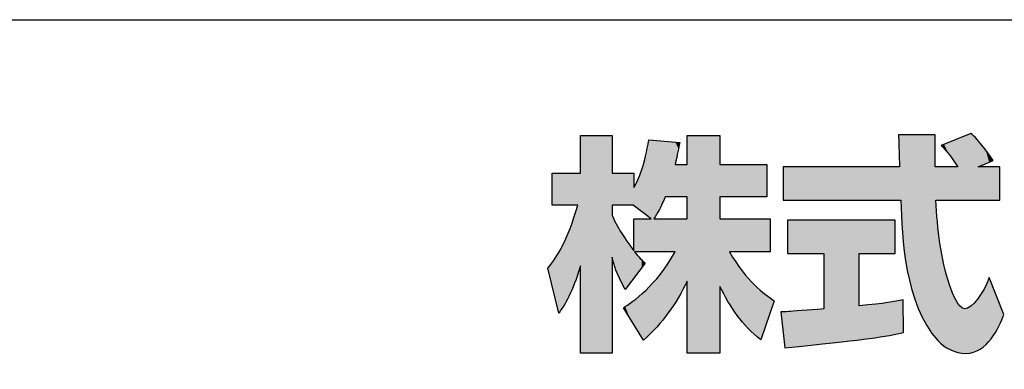
# Model space of a CAD drawing. Extents: x 53 to 243, y -34 to 243.
# Drawn here: x 173 to 198, y -18 to -9 of the extents above; entities that cross this region are included whole.
import ezdxf

# ---------------------------------------------------------------- set-up
doc = ezdxf.new("R2010")
doc.units = 0
doc.layers.add('莌荃莄腛_1', color=7, linetype='CONTINUOUS')

# ---------------------------------------------------------------- blocks, each defined once
blk = doc.blocks.new('*U171')
at = {"layer": '莌荃莄腛_1', "color": 7, "extrusion": (0, 0, -1)}
for points in [[(-187.157, -17.241), (-187.157, -11.62), (-187.975, -17.241)], [(-187.975, -17.241), (-187.157, -11.62), (-187.975, -11.62)], [(-189.91, -17.241), (-189.91, -11.62), (-190.759, -17.241)], [(-190.759, -17.241), (-189.91, -11.62), (-190.759, -11.62)], [(-188.979, -13.774), (-188.919, -11.733), (-188.979, -11.738)], [(-188.979, -14.624), (-188.979, -11.738), (-189.05, -14.624)], [(-189.05, -14.624), (-188.979, -11.738), (-189.05, -11.744)], [(-189.05, -13.774), (-189.05, -11.744), (-189.12, -13.665)], [(-189.12, -13.665), (-189.05, -11.744), (-189.12, -11.75)], [(-189.12, -13.665), (-189.12, -11.75), (-189.126, -13.655)], [(-189.126, -13.655), (-189.12, -11.75), (-189.126, -11.751)], [(-189.126, -13.655), (-189.126, -11.751), (-189.194, -13.535)], [(-189.194, -13.535), (-189.126, -11.751), (-189.194, -11.757)], [(-189.194, -13.535), (-189.194, -11.757), (-189.222, -13.479)], [(-189.222, -13.479), (-189.194, -11.757), (-189.222, -11.759)], [(-189.222, -13.479), (-189.222, -11.759), (-189.271, -13.383)], [(-189.271, -13.383), (-189.222, -11.759), (-189.271, -11.764)], [(-189.271, -13.383), (-189.271, -11.764), (-189.347, -13.211)], [(-189.347, -13.211), (-189.271, -11.764), (-189.347, -11.771)], [(-189.347, -13.211), (-189.347, -11.771), (-189.415, -13.211)], [(-189.415, -13.211), (-189.347, -11.771), (-189.415, -11.776)], [(-189.415, -13.211), (-189.415, -11.776), (-189.425, -13.211)], [(-189.425, -13.211), (-189.415, -11.776), (-189.425, -11.777)], [(-189.425, -13.211), (-189.425, -11.777), (-189.602, -13.211)], [(-189.602, -13.211), (-189.425, -11.777), (-189.602, -11.793)], [(-189.602, -12.368), (-189.602, -11.793), (-189.687, -11.964)], [(-189.687, -11.964), (-189.602, -11.793), (-189.687, -11.801)], [(-189.687, -11.964), (-189.687, -11.801), (-189.721, -11.804)], [(-189.602, -13.211), (-189.602, -12.368), (-189.687, -13.211)], [(-189.687, -13.211), (-189.602, -12.368), (-189.687, -12.368)], [(-189.687, -13.211), (-189.687, -12.368), (-189.721, -13.211)], [(-189.721, -13.211), (-189.687, -12.368), (-189.721, -12.368)], [(-189.721, -13.211), (-189.721, -12.368), (-189.91, -13.211)], [(-189.91, -13.211), (-189.721, -12.368), (-189.91, -12.368)], [(-190.759, -13.211), (-190.759, -12.368), (-190.963, -13.211)], [(-190.963, -13.211), (-190.759, -12.368), (-190.963, -12.368)], [(-190.963, -13.211), (-190.963, -12.368), (-191.003, -13.211)], [(-191.003, -13.211), (-190.963, -12.368), (-191.003, -12.368)], [(-191.003, -13.211), (-191.003, -12.368), (-191.205, -13.211)], [(-191.205, -13.211), (-191.003, -12.368), (-191.205, -12.368)], [(-191.205, -13.211), (-191.205, -12.368), (-191.33, -13.211)], [(-191.33, -13.211), (-191.205, -12.368), (-191.33, -12.368)], [(-191.33, -13.211), (-191.33, -12.368), (-191.486, -13.211)], [(-191.486, -13.211), (-191.33, -12.368), (-191.486, -12.368)], [(-191.486, -13.211), (-191.486, -12.368), (-191.646, -13.211)], [(-191.646, -13.211), (-191.486, -12.368), (-191.646, -12.368)], [(-191.646, -13.211), (-191.646, -12.368), (-191.811, -13.211)], [(-191.811, -13.211), (-191.646, -12.368), (-191.811, -12.368)], [(-191.811, -13.211), (-191.811, -12.368), (-191.93, -13.211)], [(-191.93, -13.211), (-191.811, -12.368), (-191.93, -12.368)], [(-191.93, -13.211), (-191.93, -12.368), (-191.964, -13.211)], [(-191.964, -13.211), (-191.93, -12.368), (-191.964, -12.368)], [(-186.432, -13.419), (-186.432, -12.599), (-186.505, -13.419)], [(-186.505, -13.419), (-186.432, -12.599), (-186.505, -12.599)], [(-186.505, -13.419), (-186.505, -12.599), (-186.599, -13.419)], [(-186.599, -13.419), (-186.505, -12.599), (-186.599, -12.599)], [(-186.599, -13.419), (-186.599, -12.599), (-186.697, -13.419)], [(-186.697, -13.419), (-186.599, -12.599), (-186.697, -12.599)], [(-186.697, -13.419), (-186.697, -12.599), (-186.858, -13.419)], [(-186.858, -13.419), (-186.697, -12.599), (-186.858, -12.599)], [(-186.858, -13.419), (-186.858, -12.599), (-186.892, -13.419)], [(-186.892, -13.419), (-186.858, -12.599), (-186.892, -12.599)], [(-186.892, -13.419), (-186.892, -12.599), (-187.007, -13.419)], [(-187.007, -13.419), (-186.892, -12.599), (-187.007, -12.599)], [(-187.007, -13.419), (-187.007, -12.599), (-187.091, -13.419)], [(-187.091, -13.419), (-187.007, -12.599), (-187.091, -12.599)], [(-187.091, -15.187), (-187.091, -12.599), (-187.157, -14.992)], [(-187.157, -14.992), (-187.091, -12.599), (-187.157, -12.599)], [(-187.975, -13.419), (-187.975, -12.599), (-188.04, -13.419)], [(-188.04, -13.419), (-187.975, -12.599), (-188.04, -12.599)], [(-188.04, -13.419), (-188.04, -12.599), (-188.074, -13.419)], [(-188.074, -13.419), (-188.04, -12.599), (-188.074, -12.599)], [(-188.074, -13.419), (-188.074, -12.599), (-188.115, -13.419)], [(-188.115, -13.419), (-188.074, -12.599), (-188.115, -12.599)], [(-188.115, -13.419), (-188.115, -12.599), (-188.195, -13.419)], [(-188.195, -13.419), (-188.115, -12.599), (-188.195, -12.599)], [(-188.195, -13.419), (-188.195, -12.599), (-188.266, -13.419)], [(-188.266, -13.419), (-188.195, -12.599), (-188.266, -12.599)], [(-188.266, -13.419), (-188.266, -12.599), (-188.278, -13.419)], [(-188.278, -13.419), (-188.266, -12.599), (-188.278, -12.599)], [(-188.278, -13.419), (-188.278, -12.599), (-188.314, -13.419)], [(-188.314, -13.419), (-188.278, -12.599), (-188.314, -12.599)], [(-188.314, -13.419), (-188.314, -12.599), (-188.431, -13.419)], [(-188.431, -13.419), (-188.314, -12.599), (-188.431, -12.599)], [(-188.431, -13.419), (-188.431, -12.599), (-188.509, -13.419)], [(-188.509, -13.419), (-188.431, -12.599), (-188.509, -12.599)], [(-188.509, -13.419), (-188.509, -12.599), (-188.521, -13.419)], [(-188.521, -13.419), (-188.509, -12.599), (-188.521, -12.599)], [(-188.54, -13.433), (-188.521, -12.599), (-188.54, -12.599)], [(-187.007, -15.439), (-187.007, -13.675), (-187.091, -15.187)], [(-188.04, -14.984), (-187.975, -13.68), (-188.04, -13.823)], [(-188.074, -15.098), (-188.04, -13.823), (-188.074, -13.887)], [(-188.115, -15.184), (-188.074, -13.887), (-188.115, -13.965)], [(-188.195, -15.351), (-188.115, -13.965), (-188.195, -14.103)], [(-188.54, -15.298), (-188.54, -13.774), (-188.551, -15.282)], [(-188.551, -15.282), (-188.54, -13.774), (-188.551, -13.774)], [(-188.551, -14.624), (-188.551, -13.774), (-188.741, -14.624)], [(-188.741, -14.624), (-188.551, -13.774), (-188.741, -13.774)], [(-188.741, -14.624), (-188.741, -13.774), (-188.788, -14.624)], [(-188.788, -14.624), (-188.741, -13.774), (-188.788, -13.774)], [(-188.788, -14.624), (-188.788, -13.774), (-188.825, -14.624)], [(-188.825, -14.624), (-188.788, -13.774), (-188.825, -13.774)], [(-188.825, -14.624), (-188.825, -13.774), (-188.841, -14.624)], [(-188.841, -14.624), (-188.825, -13.774), (-188.841, -13.774)], [(-188.841, -14.624), (-188.841, -13.774), (-188.843, -14.624)], [(-188.843, -14.624), (-188.841, -13.774), (-188.843, -13.774)], [(-188.843, -14.624), (-188.843, -13.774), (-188.919, -14.624)], [(-188.919, -14.624), (-188.843, -13.774), (-188.919, -13.774)], [(-188.919, -14.624), (-188.919, -13.774), (-188.979, -14.624)], [(-188.979, -14.624), (-188.919, -13.774), (-188.979, -13.774)], [(-189.05, -14.624), (-189.05, -13.774), (-189.12, -14.624)], [(-189.12, -14.624), (-189.05, -13.774), (-189.12, -13.774)], [(-189.12, -14.624), (-189.12, -13.774), (-189.126, -14.624)], [(-189.126, -14.624), (-189.12, -13.774), (-189.126, -13.774)], [(-189.126, -14.624), (-189.126, -13.774), (-189.194, -14.624)], [(-189.194, -14.624), (-189.126, -13.774), (-189.194, -13.774)], [(-189.194, -14.624), (-189.194, -13.774), (-189.222, -14.624)], [(-189.222, -14.624), (-189.194, -13.774), (-189.222, -13.774)], [(-189.222, -14.624), (-189.222, -13.774), (-189.271, -14.624)], [(-189.271, -14.624), (-189.222, -13.774), (-189.271, -13.774)], [(-189.271, -14.624), (-189.271, -13.774), (-189.347, -14.624)], [(-189.347, -14.624), (-189.271, -13.774), (-189.347, -13.774)], [(-189.347, -14.624), (-189.347, -13.774), (-189.415, -14.624)], [(-189.415, -14.624), (-189.347, -13.774), (-189.415, -13.774)], [(-189.415, -14.624), (-189.415, -13.774), (-189.425, -14.624)], [(-189.425, -14.624), (-189.415, -13.774), (-189.425, -13.774)], [(-189.425, -14.624), (-189.425, -13.774), (-189.602, -14.624)], [(-189.602, -14.624), (-189.425, -13.774), (-189.602, -13.774)], [(-189.602, -15.937), (-189.602, -13.774), (-189.687, -15.808)], [(-189.687, -15.808), (-189.602, -13.774), (-189.687, -13.774)], [(-189.687, -15.808), (-189.687, -13.774), (-189.721, -15.744)], [(-189.721, -15.744), (-189.687, -13.774), (-189.721, -13.774)], [(-189.721, -15.744), (-189.721, -13.774), (-189.91, -15.383)], [(-189.91, -15.383), (-189.721, -13.774), (-189.91, -13.774)], [(-190.963, -15.906), (-190.759, -13.774), (-190.963, -13.774)], [(-191.003, -15.966), (-190.963, -13.774), (-191.003, -13.774)], [(-191.003, -14.624), (-191.003, -13.774), (-191.205, -14.624)], [(-191.205, -14.624), (-191.003, -13.774), (-191.205, -13.774)], [(-191.205, -14.624), (-191.205, -13.774), (-191.33, -14.624)], [(-191.33, -14.624), (-191.205, -13.774), (-191.33, -13.774)], [(-191.33, -14.624), (-191.33, -13.774), (-191.486, -14.624)], [(-191.486, -14.624), (-191.33, -13.774), (-191.486, -13.774)], [(-191.486, -14.624), (-191.486, -13.774), (-191.646, -14.624)], [(-191.646, -14.624), (-191.486, -13.774), (-191.646, -13.774)], [(-191.646, -14.624), (-191.646, -13.774), (-191.811, -14.624)], [(-191.811, -14.624), (-191.646, -13.774), (-191.811, -13.774)], [(-191.811, -14.624), (-191.811, -13.774), (-191.93, -14.624)], [(-191.93, -14.624), (-191.811, -13.774), (-191.93, -13.774)], [(-191.93, -14.624), (-191.93, -13.774), (-191.964, -14.624)], [(-191.964, -14.624), (-191.93, -13.774), (-191.964, -13.774)], [(-191.964, -14.624), (-191.964, -13.774), (-192.053, -14.624)], [(-192.053, -14.624), (-191.964, -13.774), (-192.053, -13.774)], [(-186.858, -15.779), (-186.858, -14.102), (-186.892, -15.7)], [(-186.892, -15.7), (-186.892, -14.023), (-187.007, -15.439)], [(-188.266, -15.498), (-188.195, -14.103), (-188.266, -14.215)], [(-188.278, -15.522), (-188.266, -14.215), (-188.278, -14.233)], [(-186.697, -16.049), (-186.697, -14.467), (-186.858, -15.779)], [(-188.314, -15.597), (-188.278, -14.233), (-188.314, -14.285)], [(-188.314, -15.597), (-188.314, -14.285), (-188.431, -15.442)], [(-188.431, -15.442), (-188.314, -14.285), (-188.431, -14.454)], [(-188.431, -15.442), (-188.431, -14.454), (-188.509, -15.338)], [(-188.509, -15.338), (-188.431, -14.454), (-188.509, -14.559)], [(-186.599, -16.213), (-186.599, -14.634), (-186.697, -16.049)], [(-188.509, -15.338), (-188.509, -14.559), (-188.521, -15.322)], [(-188.521, -15.322), (-188.509, -14.559), (-188.521, -14.575)], [(-188.521, -15.322), (-188.521, -14.575), (-188.54, -15.298)], [(-188.54, -15.298), (-188.521, -14.575), (-188.54, -14.6)], [(-188.551, -15.282), (-188.551, -14.624), (-188.741, -15.032)], [(-188.741, -15.032), (-188.551, -14.624), (-188.741, -14.829)], [(-191.205, -16.27), (-191.003, -14.624), (-191.205, -14.929)], [(-188.741, -15.032), (-188.741, -14.829), (-188.788, -14.968)], [(-188.788, -14.968), (-188.741, -14.829), (-188.788, -14.88)], [(-188.788, -14.968), (-188.788, -14.88), (-188.825, -14.92)], [(-189.415, -16.217), (-189.415, -14.934), (-189.425, -16.204)], [(-189.425, -16.204), (-189.425, -14.916), (-189.602, -15.937)], [(-191.33, -16.418), (-191.205, -14.929), (-191.33, -15.117)], [(-189.194, -16.486), (-189.194, -15.233), (-189.222, -16.452)], [(-189.222, -16.452), (-189.222, -15.202), (-189.271, -16.393)], [(-189.271, -16.393), (-189.271, -15.134), (-189.347, -16.299)], [(-189.347, -16.299), (-189.347, -15.028), (-189.415, -16.217)], [(-191.486, -16.603), (-191.33, -15.117), (-191.486, -15.295)], [(-188.979, -16.718), (-188.979, -15.472), (-189.05, -16.646)], [(-189.05, -16.646), (-189.05, -15.393), (-189.12, -16.576)], [(-189.12, -16.576), (-189.12, -15.315), (-189.126, -16.57)], [(-189.126, -16.57), (-189.126, -15.309), (-189.194, -16.486)], [(-191.646, -16.748), (-191.486, -15.295), (-191.646, -15.477)], [(-191.811, -16.898), (-191.646, -15.477), (-191.811, -15.622)], [(-188.788, -16.909), (-188.788, -15.668), (-188.825, -16.872)], [(-188.825, -16.872), (-188.825, -15.637), (-188.841, -16.856)], [(-188.841, -16.856), (-188.841, -15.624), (-188.843, -16.854)], [(-188.843, -16.854), (-188.843, -15.622), (-188.919, -16.777)], [(-188.919, -16.777), (-188.919, -15.537), (-188.979, -16.718)], [(-191.811, -16.898), (-191.811, -15.622), (-191.93, -16.555)], [(-191.93, -16.555), (-191.811, -15.622), (-191.93, -15.727)], [(-191.93, -16.555), (-191.93, -15.727), (-191.964, -16.456)], [(-191.964, -16.456), (-191.93, -15.727), (-191.964, -15.752)], [(-191.964, -16.456), (-191.964, -15.752), (-192.053, -16.201)], [(-192.053, -16.201), (-191.964, -15.752), (-192.053, -15.816)], [(-192.053, -16.201), (-192.053, -15.816), (-192.16, -15.894)]]:
    blk.add_solid(points, dxfattribs=at)
at = {"layer": '莌荃莄腛_1', "color": 7}
for points in [[(188.919, -13.728), (188.843, -12.142), (188.919, -11.733)], [(188.919, -13.728), (188.919, -11.733), (188.979, -13.774)], [(188.841, -13.667), (188.825, -12.209), (188.841, -12.154)], [(188.843, -13.669), (188.841, -12.154), (188.843, -12.142)], [(188.841, -13.667), (188.841, -12.154), (188.843, -13.669)], [(188.843, -13.669), (188.843, -12.142), (188.919, -13.728)], [(188.788, -13.626), (188.741, -12.499), (188.788, -12.335)], [(188.825, -13.655), (188.788, -12.335), (188.825, -12.209)], [(188.788, -13.626), (188.788, -12.335), (188.825, -13.655)], [(188.825, -13.655), (188.825, -12.209), (188.841, -13.667)], [(188.521, -13.419), (188.521, -12.599), (188.54, -13.433)], [(188.741, -13.589), (188.551, -12.941), (188.741, -12.499)], [(188.741, -13.589), (188.741, -12.499), (188.788, -13.626)], [(188.551, -13.442), (188.54, -12.968), (188.551, -12.941)], [(188.551, -13.442), (188.551, -12.941), (188.741, -13.589)], [(188.54, -13.433), (188.54, -12.968), (188.551, -13.442)], [(187.091, -15.187), (187.007, -13.675), (187.091, -13.419)], [(187.007, -15.439), (186.892, -14.023), (187.007, -13.675)], [(187.975, -14.766), (187.975, -13.68), (188.04, -14.984)], [(188.04, -14.984), (188.04, -13.823), (188.074, -15.098)], [(188.074, -15.098), (188.074, -13.887), (188.115, -15.184)], [(188.115, -15.184), (188.115, -13.965), (188.195, -15.351)], [(190.759, -15.519), (190.759, -13.774), (190.963, -15.906)], [(190.963, -15.906), (190.963, -13.774), (191.003, -15.966)], [(186.858, -15.779), (186.697, -14.467), (186.858, -14.102)], [(186.892, -15.7), (186.858, -14.102), (186.892, -14.023)], [(188.195, -15.351), (188.195, -14.103), (188.266, -15.498)], [(188.266, -15.498), (188.266, -14.215), (188.278, -15.522)], [(186.697, -16.049), (186.599, -14.634), (186.697, -14.467)], [(188.278, -15.522), (188.278, -14.233), (188.314, -15.597)], [(186.599, -16.213), (186.505, -14.794), (186.599, -14.634)], [(189.602, -15.937), (189.425, -14.916), (189.602, -14.624)], [(191.003, -15.966), (191.003, -14.624), (191.205, -16.27)], [(186.432, -15.515), (186.32, -15.045), (186.432, -14.893)], [(186.505, -15.822), (186.432, -14.893), (186.505, -14.794)], [(186.432, -15.515), (186.432, -14.893), (186.505, -15.822)], [(186.505, -15.822), (186.505, -14.794), (186.599, -16.213)], [(189.415, -16.217), (189.347, -15.028), (189.415, -14.934)], [(189.425, -16.204), (189.415, -14.934), (189.425, -14.916)], [(191.205, -16.27), (191.205, -14.929), (191.33, -16.418)], [(189.194, -16.486), (189.126, -15.309), (189.194, -15.233)], [(189.222, -16.452), (189.194, -15.233), (189.222, -15.202)], [(189.271, -16.393), (189.222, -15.202), (189.271, -15.134)], [(189.347, -16.299), (189.271, -15.134), (189.347, -15.028)], [(191.33, -16.418), (191.33, -15.117), (191.486, -16.603)], [(188.979, -16.718), (188.919, -15.537), (188.979, -15.472)], [(189.05, -16.646), (188.979, -15.472), (189.05, -15.393)], [(189.12, -16.576), (189.05, -15.393), (189.12, -15.315)], [(189.126, -16.57), (189.12, -15.315), (189.126, -15.309)], [(191.486, -16.603), (191.486, -15.295), (191.646, -16.748)], [(191.646, -16.748), (191.646, -15.477), (191.811, -16.898)], [(188.741, -16.832), (188.551, -15.869), (188.741, -15.709)], [(188.788, -16.909), (188.741, -15.709), (188.788, -15.668)], [(188.741, -16.832), (188.741, -15.709), (188.788, -16.909)], [(188.825, -16.872), (188.788, -15.668), (188.825, -15.637)], [(188.841, -16.856), (188.825, -15.637), (188.841, -15.624)], [(188.843, -16.854), (188.841, -15.624), (188.843, -15.622)], [(188.919, -16.777), (188.843, -15.622), (188.919, -15.537)], [(188.431, -16.336), (188.314, -16.039), (188.431, -15.959)], [(188.509, -16.462), (188.431, -15.959), (188.509, -15.905)], [(188.431, -16.336), (188.431, -15.959), (188.509, -16.462)], [(188.521, -16.48), (188.509, -15.905), (188.521, -15.895)], [(188.509, -16.462), (188.509, -15.905), (188.521, -16.48)], [(188.54, -16.51), (188.521, -15.895), (188.54, -15.879)], [(188.521, -16.48), (188.521, -15.895), (188.54, -16.51)], [(188.551, -16.529), (188.54, -15.879), (188.551, -15.869)], [(188.54, -16.51), (188.54, -15.879), (188.551, -16.529)], [(188.551, -16.529), (188.551, -15.869), (188.741, -16.832)], [(188.278, -16.091), (188.266, -16.072), (188.278, -16.064)], [(188.314, -16.148), (188.278, -16.064), (188.314, -16.039)], [(188.278, -16.091), (188.278, -16.064), (188.314, -16.148)], [(188.314, -16.148), (188.314, -16.039), (188.431, -16.336)]]:
    blk.add_solid(points, dxfattribs=at)
blk = doc.blocks.new('*U172')
at = {"layer": '莌荃莄腛_1', "color": 7, "extrusion": (0, 0, -1)}
for points in [[(-195.371, -11.816), (-195.365, -11.609), (-195.371, -11.609)], [(-195.395, -12.433), (-195.371, -11.609), (-195.395, -11.609)], [(-195.395, -13.294), (-195.395, -11.609), (-195.425, -13.294)], [(-195.425, -13.294), (-195.395, -11.609), (-195.425, -11.609)], [(-195.468, -14.13), (-195.425, -11.609), (-195.468, -11.609)], [(-195.484, -14.294), (-195.468, -11.609), (-195.484, -11.609)], [(-195.495, -14.405), (-195.484, -11.609), (-195.495, -11.609)], [(-195.516, -14.611), (-195.495, -11.609), (-195.516, -11.609)], [(-195.593, -15.109), (-195.516, -11.609), (-195.593, -11.609)], [(-195.709, -15.607), (-195.593, -11.609), (-195.709, -11.609)], [(-195.873, -16.087), (-195.709, -11.609), (-195.873, -11.609)], [(-196.093, -16.531), (-195.873, -11.609), (-196.093, -11.609)], [(-196.228, -16.733), (-196.093, -11.609), (-196.228, -11.609)], [(-196.315, -16.84), (-196.228, -11.609), (-196.315, -11.609)], [(-196.955, -13.294), (-196.955, -11.683), (-197.017, -13.294)], [(-197.017, -13.294), (-197.017, -11.658), (-197.081, -13.294)], [(-197.081, -13.294), (-197.081, -11.632), (-197.105, -13.294)], [(-197.105, -13.294), (-197.105, -11.622), (-197.15, -13.294)], [(-197.15, -13.294), (-197.15, -11.604), (-197.229, -13.294)], [(-197.229, -13.294), (-197.229, -11.572), (-197.23, -13.294)], [(-197.23, -13.294), (-197.23, -11.572), (-197.3, -13.294)], [(-197.3, -13.294), (-197.23, -11.572), (-197.3, -11.638)], [(-197.3, -13.294), (-197.3, -11.638), (-197.397, -13.294)], [(-197.397, -13.294), (-197.3, -11.638), (-197.397, -11.729)], [(-196.897, -13.294), (-196.897, -11.706), (-196.955, -13.294)], [(-197.397, -13.294), (-197.397, -11.729), (-197.403, -13.294)], [(-197.403, -13.294), (-197.397, -11.729), (-197.403, -11.737)], [(-197.403, -13.294), (-197.403, -11.737), (-197.425, -13.294)], [(-197.425, -13.294), (-197.403, -11.737), (-197.425, -11.766)], [(-197.425, -12.433), (-197.425, -11.766), (-197.473, -12.412)], [(-197.473, -12.412), (-197.425, -11.766), (-197.473, -11.829)], [(-197.473, -12.412), (-197.473, -11.829), (-197.572, -12.369)], [(-197.572, -12.369), (-197.473, -11.829), (-197.572, -11.959)], [(-197.572, -12.369), (-197.572, -11.959), (-197.624, -12.346)], [(-197.624, -12.346), (-197.572, -11.959), (-197.624, -12.028)], [(-197.624, -12.346), (-197.624, -12.028), (-197.704, -12.311)], [(-197.704, -12.311), (-197.624, -12.028), (-197.704, -12.133)], [(-197.704, -12.311), (-197.704, -12.133), (-197.754, -12.289)], [(-197.754, -12.289), (-197.704, -12.133), (-197.754, -12.199)], [(-192.386, -13.294), (-192.386, -12.433), (-192.433, -13.294)], [(-192.433, -13.294), (-192.386, -12.433), (-192.433, -12.433)], [(-192.433, -13.294), (-192.433, -12.433), (-192.498, -13.294)], [(-192.498, -13.294), (-192.433, -12.433), (-192.498, -12.433)], [(-192.498, -13.294), (-192.498, -12.433), (-192.582, -13.294)], [(-192.582, -13.294), (-192.498, -12.433), (-192.582, -12.433)], [(-194.35, -13.294), (-194.35, -12.433), (-194.465, -13.294)], [(-194.465, -13.294), (-194.35, -12.433), (-194.465, -12.433)], [(-194.465, -13.294), (-194.465, -12.433), (-195.015, -13.294)], [(-195.015, -13.294), (-194.465, -12.433), (-195.015, -12.433)], [(-195.015, -13.294), (-195.015, -12.433), (-195.086, -13.294)], [(-195.086, -13.294), (-195.015, -12.433), (-195.086, -12.433)], [(-195.086, -13.294), (-195.086, -12.433), (-195.276, -13.294)], [(-195.276, -13.294), (-195.086, -12.433), (-195.276, -12.433)], [(-195.276, -13.294), (-195.276, -12.433), (-195.365, -13.294)], [(-195.365, -13.294), (-195.276, -12.433), (-195.365, -12.433)], [(-195.365, -13.294), (-195.365, -12.433), (-195.371, -13.294)], [(-195.371, -13.294), (-195.365, -12.433), (-195.371, -12.433)], [(-195.371, -13.294), (-195.371, -12.433), (-195.395, -13.294)], [(-195.395, -13.294), (-195.371, -12.433), (-195.395, -12.433)], [(-196.333, -16.861), (-196.315, -12.433), (-196.333, -12.433)], [(-196.333, -13.294), (-196.333, -12.433), (-196.37, -13.294)], [(-196.37, -13.294), (-196.333, -12.433), (-196.37, -12.433)], [(-196.37, -13.294), (-196.37, -12.433), (-196.38, -13.294)], [(-196.38, -13.294), (-196.37, -12.433), (-196.38, -12.433)], [(-196.38, -13.294), (-196.38, -12.433), (-196.435, -13.294)], [(-196.435, -13.294), (-196.38, -12.433), (-196.435, -12.433)], [(-196.435, -13.294), (-196.435, -12.433), (-196.463, -13.294)], [(-196.463, -13.294), (-196.435, -12.433), (-196.463, -12.433)], [(-196.463, -13.294), (-196.463, -12.433), (-196.522, -13.294)], [(-196.522, -13.294), (-196.463, -12.433), (-196.522, -12.433)], [(-196.522, -13.294), (-196.522, -12.433), (-196.538, -13.294)], [(-196.538, -13.294), (-196.522, -12.433), (-196.538, -12.433)], [(-196.538, -13.294), (-196.538, -12.433), (-196.678, -13.294)], [(-196.678, -13.294), (-196.538, -12.433), (-196.678, -12.433)], [(-196.678, -13.294), (-196.678, -12.433), (-196.689, -13.294)], [(-196.689, -13.294), (-196.678, -12.433), (-196.689, -12.433)], [(-196.689, -13.294), (-196.689, -12.433), (-196.698, -13.294)], [(-196.698, -13.294), (-196.689, -12.433), (-196.698, -12.433)], [(-196.698, -13.294), (-196.698, -12.433), (-196.842, -13.294)], [(-196.842, -13.294), (-196.698, -12.433), (-196.842, -12.433)], [(-196.842, -13.294), (-196.842, -12.433), (-196.897, -13.294)], [(-196.897, -13.294), (-196.842, -12.433), (-196.897, -12.433)], [(-196.897, -13.294), (-196.897, -12.433), (-196.897, -13.294)], [(-196.897, -13.294), (-196.897, -12.433), (-196.897, -12.433)], [(-197.425, -13.294), (-197.425, -12.433), (-197.473, -13.294)], [(-197.473, -13.294), (-197.425, -12.433), (-197.473, -12.433)], [(-197.473, -13.294), (-197.473, -12.433), (-197.572, -13.294)], [(-197.572, -13.294), (-197.473, -12.433), (-197.572, -12.433)], [(-197.572, -13.294), (-197.572, -12.433), (-197.624, -13.294)], [(-197.624, -13.294), (-197.572, -12.433), (-197.624, -12.433)], [(-197.624, -13.294), (-197.624, -12.433), (-197.704, -13.294)], [(-197.704, -13.294), (-197.624, -12.433), (-197.704, -12.433)], [(-197.704, -13.294), (-197.704, -12.433), (-197.754, -13.294)], [(-197.754, -13.294), (-197.704, -12.433), (-197.754, -12.433)], [(-197.754, -12.289), (-197.754, -12.199), (-197.806, -12.267)], [(-197.754, -13.294), (-197.754, -12.433), (-197.806, -13.294)], [(-197.806, -13.294), (-197.754, -12.433), (-197.806, -12.433)], [(-197.806, -13.294), (-197.806, -12.433), (-197.956, -13.294)], [(-197.956, -13.294), (-197.806, -12.433), (-197.956, -12.433)], [(-197.956, -13.294), (-197.956, -12.433), (-197.983, -13.294)], [(-197.983, -13.294), (-197.956, -12.433), (-197.983, -12.433)], [(-196.37, -16.908), (-196.333, -13.294), (-196.37, -13.854)], [(-192.498, -14.671), (-192.498, -13.811), (-192.582, -14.671)], [(-192.582, -14.671), (-192.498, -13.811), (-192.582, -13.811)], [(-193.443, -16.999), (-193.443, -13.811), (-194.35, -16.898)], [(-194.35, -16.898), (-193.443, -13.811), (-194.35, -13.811)], [(-194.35, -14.671), (-194.35, -13.811), (-194.465, -14.671)], [(-194.465, -14.671), (-194.35, -13.811), (-194.465, -13.811)], [(-194.465, -14.671), (-194.465, -13.811), (-195.015, -14.671)], [(-195.015, -14.671), (-194.465, -13.811), (-195.015, -13.811)], [(-195.015, -14.671), (-195.015, -13.811), (-195.086, -14.671)], [(-195.086, -14.671), (-195.015, -13.811), (-195.086, -13.811)], [(-195.086, -14.671), (-195.086, -13.811), (-195.276, -14.671)], [(-195.276, -14.671), (-195.086, -13.811), (-195.276, -13.811)], [(-196.38, -16.92), (-196.37, -13.854), (-196.38, -13.938)], [(-196.435, -16.969), (-196.38, -13.938), (-196.435, -14.411)], [(-196.463, -16.995), (-196.435, -14.411), (-196.463, -14.561)], [(-196.522, -17.047), (-196.463, -14.561), (-196.522, -14.874)], [(-196.538, -17.057), (-196.522, -14.874), (-196.538, -14.962)], [(-196.678, -17.141), (-196.538, -14.962), (-196.678, -15.462)], [(-196.689, -17.148), (-196.678, -15.462), (-196.689, -15.502)], [(-197.624, -17.024), (-197.624, -15.473), (-197.704, -16.934)], [(-197.704, -16.934), (-197.704, -15.294), (-197.754, -16.877)], [(-197.754, -16.877), (-197.704, -15.294), (-197.754, -15.419)], [(-197.754, -16.877), (-197.754, -15.419), (-197.806, -16.793)], [(-197.806, -16.793), (-197.754, -15.419), (-197.806, -15.547)], [(-196.698, -17.153), (-196.689, -15.502), (-196.698, -15.524)], [(-196.842, -17.206), (-196.698, -15.524), (-196.842, -15.868)], [(-197.473, -17.143), (-197.473, -15.74), (-197.572, -17.065)], [(-197.572, -17.065), (-197.572, -15.588), (-197.624, -17.024)], [(-197.806, -16.793), (-197.806, -15.547), (-197.956, -16.547)], [(-197.956, -16.547), (-197.806, -15.547), (-197.956, -15.923)], [(-195.015, -16.805), (-195.015, -15.947), (-195.086, -16.791)], [(-195.086, -16.791), (-195.086, -15.938), (-195.276, -16.755)], [(-195.276, -16.755), (-195.276, -15.906), (-195.365, -16.738)], [(-195.365, -16.738), (-195.365, -15.891), (-195.371, -16.737)], [(-195.371, -16.737), (-195.371, -15.889), (-195.395, -16.732)], [(-195.395, -16.732), (-195.395, -15.885), (-195.425, -16.726)], [(-195.425, -16.726), (-195.425, -15.88), (-195.468, -16.718)], [(-195.468, -16.718), (-195.468, -15.873), (-195.484, -16.715)], [(-195.484, -16.715), (-195.484, -15.87), (-195.495, -16.713)], [(-196.897, -17.226), (-196.842, -15.868), (-196.897, -15.947)], [(-196.897, -17.226), (-196.897, -15.947), (-196.897, -15.947)], [(-196.955, -17.233), (-196.897, -15.947), (-196.955, -16.032)], [(-197.3, -17.223), (-197.3, -15.956), (-197.397, -17.178)], [(-197.397, -17.178), (-197.397, -15.853), (-197.403, -17.175)], [(-197.403, -17.175), (-197.403, -15.847), (-197.425, -17.165)], [(-197.425, -17.165), (-197.425, -15.813), (-197.473, -17.143)], [(-197.956, -16.547), (-197.956, -15.923), (-197.983, -16.483)], [(-197.983, -16.483), (-197.956, -15.923), (-197.983, -15.99)], [(-197.983, -16.483), (-197.983, -15.99), (-198.084, -16.244)], [(-192.433, -17.11), (-192.433, -16.174), (-192.498, -17.103)], [(-192.498, -17.103), (-192.498, -16.171), (-192.582, -17.094)], [(-192.582, -17.094), (-192.582, -16.166), (-193.443, -16.999)], [(-194.35, -16.898), (-194.35, -16.024), (-194.465, -16.885)], [(-194.465, -16.885), (-194.465, -16.01), (-195.015, -16.805)], [(-197.017, -17.241), (-196.955, -16.032), (-197.017, -16.083)], [(-197.081, -17.249), (-197.017, -16.083), (-197.081, -16.101)], [(-197.105, -17.252), (-197.105, -16.095), (-197.15, -17.246)], [(-197.15, -17.246), (-197.15, -16.083), (-197.229, -17.234)], [(-197.229, -17.234), (-197.229, -16.031), (-197.23, -17.234)], [(-197.23, -17.234), (-197.23, -16.03), (-197.3, -17.223)]]:
    blk.add_solid(points, dxfattribs=at)
at = {"layer": '莌荃莄腛_1', "color": 7}
for points in [[(195.371, -11.816), (195.371, -11.609), (195.395, -12.433)], [(195.425, -13.294), (195.425, -11.609), (195.468, -14.13)], [(195.468, -14.13), (195.468, -11.609), (195.484, -14.294)], [(195.484, -14.294), (195.484, -11.609), (195.495, -14.405)], [(195.495, -14.405), (195.495, -11.609), (195.516, -14.611)], [(195.516, -14.611), (195.516, -11.609), (195.593, -15.109)], [(195.593, -15.109), (195.593, -11.609), (195.709, -15.607)], [(195.709, -15.607), (195.709, -11.609), (195.873, -16.087)], [(195.873, -16.087), (195.873, -11.609), (196.093, -16.531)], [(196.093, -16.531), (196.093, -11.609), (196.228, -16.733)], [(196.228, -16.733), (196.228, -11.609), (196.315, -16.84)], [(196.955, -13.294), (196.897, -11.706), (196.955, -11.683)], [(197.017, -13.294), (196.955, -11.683), (197.017, -11.658)], [(197.081, -13.294), (197.017, -11.658), (197.081, -11.632)], [(197.105, -13.294), (197.081, -11.632), (197.105, -11.622)], [(197.15, -13.294), (197.105, -11.622), (197.15, -11.604)], [(197.229, -13.294), (197.15, -11.604), (197.229, -11.572)], [(197.23, -13.294), (197.229, -11.572), (197.23, -11.572)], [(196.522, -11.947), (196.463, -11.881), (196.522, -11.858)], [(196.538, -11.966), (196.522, -11.858), (196.538, -11.851)], [(196.522, -11.947), (196.522, -11.858), (196.538, -11.966)], [(196.678, -12.123), (196.538, -11.851), (196.678, -11.795)], [(196.538, -11.966), (196.538, -11.851), (196.678, -12.123)], [(196.689, -12.139), (196.678, -11.795), (196.689, -11.79)], [(196.678, -12.123), (196.678, -11.795), (196.689, -12.139)], [(196.698, -12.152), (196.689, -11.79), (196.698, -11.787)], [(196.689, -12.139), (196.689, -11.79), (196.698, -12.152)], [(196.842, -12.356), (196.698, -11.787), (196.842, -11.728)], [(196.698, -12.152), (196.698, -11.787), (196.842, -12.356)], [(196.897, -12.432), (196.842, -11.728), (196.897, -11.707)], [(196.842, -12.356), (196.842, -11.728), (196.897, -12.432)], [(196.897, -12.433), (196.897, -11.707), (196.897, -11.706)], [(196.897, -12.432), (196.897, -11.707), (196.897, -12.433)], [(192.582, -13.294), (192.582, -12.433), (193.443, -13.294)], [(193.443, -13.294), (192.582, -12.433), (193.443, -12.433)], [(193.443, -13.294), (193.443, -12.433), (194.35, -13.294)], [(194.35, -13.294), (193.443, -12.433), (194.35, -12.433)], [(196.315, -16.84), (196.315, -12.433), (196.333, -16.861)], [(196.333, -16.861), (196.333, -13.294), (196.37, -16.908)], [(192.582, -14.671), (192.582, -13.811), (193.443, -14.671)], [(193.443, -14.671), (192.582, -13.811), (193.443, -13.811)], [(196.37, -16.908), (196.37, -13.854), (196.38, -16.92)], [(196.38, -16.92), (196.38, -13.938), (196.435, -16.969)], [(196.435, -16.969), (196.435, -14.411), (196.463, -16.995)], [(196.463, -16.995), (196.463, -14.561), (196.522, -17.047)], [(196.522, -17.047), (196.522, -14.874), (196.538, -17.057)], [(196.538, -17.057), (196.538, -14.962), (196.678, -17.141)], [(196.678, -17.141), (196.678, -15.462), (196.689, -17.148)], [(197.624, -17.024), (197.572, -15.588), (197.624, -15.473)], [(197.704, -16.934), (197.624, -15.473), (197.704, -15.294)], [(196.689, -17.148), (196.689, -15.502), (196.698, -17.153)], [(196.698, -17.153), (196.698, -15.524), (196.842, -17.206)], [(197.473, -17.143), (197.425, -15.813), (197.473, -15.74)], [(197.572, -17.065), (197.473, -15.74), (197.572, -15.588)], [(195.015, -16.805), (194.465, -16.01), (195.015, -15.947)], [(195.086, -16.791), (195.015, -15.947), (195.086, -15.938)], [(195.276, -16.755), (195.086, -15.938), (195.276, -15.906)], [(195.365, -16.738), (195.276, -15.906), (195.365, -15.891)], [(195.371, -16.737), (195.365, -15.891), (195.371, -15.889)], [(195.395, -16.732), (195.371, -15.889), (195.395, -15.885)], [(195.425, -16.726), (195.395, -15.885), (195.425, -15.88)], [(195.468, -16.718), (195.425, -15.88), (195.468, -15.873)], [(195.484, -16.715), (195.468, -15.873), (195.484, -15.87)], [(196.842, -17.206), (196.842, -15.868), (196.897, -17.226)], [(196.897, -17.226), (196.897, -15.947), (196.897, -17.226)], [(196.897, -17.226), (196.897, -15.947), (196.955, -17.233)], [(197.3, -17.223), (197.23, -16.03), (197.3, -15.956)], [(197.397, -17.178), (197.3, -15.956), (197.397, -15.853)], [(197.403, -17.175), (197.397, -15.853), (197.403, -15.847)], [(197.425, -17.165), (197.403, -15.847), (197.425, -15.813)], [(192.386, -16.67), (192.333, -16.179), (192.386, -16.176)], [(192.433, -17.11), (192.386, -16.176), (192.433, -16.174)], [(192.386, -16.67), (192.386, -16.176), (192.433, -17.11)], [(192.498, -17.103), (192.433, -16.174), (192.498, -16.171)], [(192.582, -17.094), (192.498, -16.171), (192.582, -16.166)], [(193.443, -16.999), (192.582, -16.166), (193.443, -16.101)], [(194.465, -16.885), (194.35, -16.024), (194.465, -16.01)], [(196.955, -17.233), (196.955, -16.032), (197.017, -17.241)], [(197.017, -17.241), (197.017, -16.083), (197.081, -17.249)], [(197.105, -17.252), (197.081, -16.101), (197.105, -16.095)], [(197.081, -17.249), (197.081, -16.101), (197.105, -17.252)], [(197.15, -17.246), (197.105, -16.095), (197.15, -16.083)], [(197.229, -17.234), (197.15, -16.083), (197.229, -16.031)], [(197.23, -17.234), (197.229, -16.031), (197.23, -16.03)]]:
    blk.add_solid(points, dxfattribs=at)

msp = doc.modelspace()

# ---------------------------------------------------------------- linework, layer by layer
at = {"layer": '莌荃莄腛_1', "color": 7}
msp.add_lwpolyline([(53.392, -33.608), (53.392, -8.632), (243.308, -8.632)], dxfattribs=at)
at = {"layer": '莌荃莄腛_1'}
for points, knots in [([(189.602, -12.368), (189.662, -12.101), (189.691, -11.953), (189.721, -11.804), (189.721, -11.804), (188.919, -11.733), (188.919, -11.733), (188.837, -12.344), (188.652, -12.754), (188.54, -12.968), (188.54, -12.968), (188.54, -12.599), (188.54, -12.599), (188.54, -12.599), (187.975, -12.599), (187.975, -12.599), (187.975, -12.599), (187.975, -11.62), (187.975, -11.62), (187.975, -11.62), (187.157, -11.62), (187.157, -11.62), (187.157, -11.62), (187.157, -12.599), (187.157, -12.599), (187.157, -12.599), (186.432, -12.599), (186.432, -12.599), (186.432, -12.599), (186.432, -13.419), (186.432, -13.419), (186.432, -13.419), (187.091, -13.419), (187.091, -13.419), (186.824, -14.35), (186.563, -14.742), (186.32, -15.045), (186.32, -15.045), (186.599, -16.213), (186.599, -16.213), (186.741, -16.007), (186.961, -15.668), (187.157, -14.992), (187.157, -14.992), (187.157, -17.241), (187.157, -17.241), (187.157, -17.241), (187.975, -17.241), (187.975, -17.241), (187.975, -17.241), (187.975, -14.766), (187.975, -14.766), (188.035, -15.008), (188.065, -15.134), (188.314, -15.597), (188.314, -15.597), (188.825, -14.92), (188.825, -14.92), (188.735, -14.837), (188.671, -14.771), (188.551, -14.624), (188.551, -14.624), (189.602, -14.624), (189.602, -14.624), (189.116, -15.508), (188.51, -15.918), (188.266, -16.072), (188.266, -16.072), (188.788, -16.909), (188.788, -16.909), (189.263, -16.475), (189.638, -15.971), (189.91, -15.383), (189.91, -15.383), (189.91, -17.241), (189.91, -17.241), (189.91, -17.241), (190.759, -17.241), (190.759, -17.241), (190.759, -17.241), (190.759, -15.519), (190.759, -15.519), (191.008, -16.047), (191.347, -16.535), (191.811, -16.898), (191.811, -16.898), (192.16, -15.894), (192.16, -15.894), (191.899, -15.716), (191.436, -15.383), (191.003, -14.624), (191.003, -14.624), (192.053, -14.624), (192.053, -14.624), (192.053, -14.624), (192.053, -13.774), (192.053, -13.774), (192.053, -13.774), (190.759, -13.774), (190.759, -13.774), (190.759, -13.774), (190.759, -13.211), (190.759, -13.211), (190.759, -13.211), (191.964, -13.211), (191.964, -13.211), (191.964, -13.211), (191.964, -12.368), (191.964, -12.368), (191.964, -12.368), (190.759, -12.368), (190.759, -12.368), (190.759, -12.368), (190.759, -11.62), (190.759, -11.62), (190.759, -11.62), (189.91, -11.62), (189.91, -11.62), (189.91, -11.62), (189.91, -12.368), (189.91, -12.368), (189.91, -12.368), (189.602, -12.368), (189.602, -12.368)], [0, 0, 0, 0, 1, 1, 1, 2, 2, 2, 3, 3, 3, 4, 4, 4, 5, 5, 5, 6, 6, 6, 7, 7, 7, 8, 8, 8, 9, 9, 9, 10, 10, 10, 11, 11, 11, 12, 12, 12, 13, 13, 13, 14, 14, 14, 15, 15, 15, 16, 16, 16, 17, 17, 17, 18, 18, 18, 19, 19, 19, 20, 20, 20, 21, 21, 21, 22, 22, 22, 23, 23, 23, 24, 24, 24, 25, 25, 25, 26, 26, 26, 27, 27, 27, 28, 28, 28, 29, 29, 29, 30, 30, 30, 31, 31, 31, 32, 32, 32, 33, 33, 33, 34, 34, 34, 35, 35, 35, 36, 36, 36, 37, 37, 37, 38, 38, 38, 39, 39, 39, 40, 40, 40, 41, 41, 41, 41]), ([(197.425, -12.433), (197.425, -12.433), (197.983, -12.433), (197.983, -12.433), (197.983, -12.433), (197.983, -13.294), (197.983, -13.294), (197.983, -13.294), (196.333, -13.294), (196.333, -13.294), (196.369, -14.042), (196.452, -14.79), (196.689, -15.502), (196.749, -15.679), (196.908, -16.101), (197.081, -16.101), (197.247, -16.101), (197.567, -15.692), (197.704, -15.294), (197.704, -15.294), (198.084, -16.244), (198.084, -16.244), (197.959, -16.588), (197.656, -17.252), (197.105, -17.252), (196.826, -17.252), (196.541, -17.099), (196.38, -16.92), (195.52, -15.971), (195.46, -14.249), (195.425, -13.294), (195.425, -13.294), (192.386, -13.294), (192.386, -13.294), (192.386, -13.294), (192.386, -12.433), (192.386, -12.433), (192.386, -12.433), (195.395, -12.433), (195.395, -12.433), (195.389, -12.344), (195.378, -11.91), (195.371, -11.816), (195.371, -11.762), (195.371, -11.715), (195.365, -11.609), (195.365, -11.609), (196.315, -11.609), (196.315, -11.609), (196.309, -12.076), (196.309, -12.214), (196.315, -12.433), (196.315, -12.433), (196.897, -12.433), (196.897, -12.433), (196.743, -12.207), (196.612, -12.017), (196.463, -11.881), (196.463, -11.881), (197.23, -11.572), (197.23, -11.572), (197.318, -11.638), (197.395, -11.692), (197.806, -12.267), (197.806, -12.267), (197.425, -12.433), (197.425, -12.433)], [0, 0, 0, 0, 1, 1, 1, 2, 2, 2, 3, 3, 3, 4, 4, 4, 5, 5, 5, 6, 6, 6, 7, 7, 7, 8, 8, 8, 9, 9, 9, 10, 10, 10, 11, 11, 11, 12, 12, 12, 13, 13, 13, 14, 14, 14, 15, 15, 15, 16, 16, 16, 17, 17, 17, 18, 18, 18, 19, 19, 19, 20, 20, 20, 21, 21, 21, 22, 22, 22, 22]), ([(189.05, -13.774), (189.139, -13.644), (189.246, -13.454), (189.347, -13.211), (189.347, -13.211), (189.91, -13.211), (189.91, -13.211), (189.91, -13.211), (189.91, -13.774), (189.91, -13.774), (189.91, -13.774), (189.05, -13.774), (189.05, -13.774)], [0, 0, 0, 0, 1, 1, 1, 2, 2, 2, 3, 3, 3, 4, 4, 4, 4]), ([(188.54, -13.774), (188.54, -13.774), (188.54, -14.6), (188.54, -14.6), (188.439, -14.469), (188.13, -14.059), (187.975, -13.68), (187.975, -13.68), (187.975, -13.419), (187.975, -13.419), (187.975, -13.419), (188.521, -13.419), (188.521, -13.419), (188.521, -13.419), (188.979, -13.774), (188.979, -13.774), (188.979, -13.774), (188.54, -13.774), (188.54, -13.774)], [0, 0, 0, 0, 1, 1, 1, 2, 2, 2, 3, 3, 3, 4, 4, 4, 5, 5, 5, 6, 6, 6, 6]), ([(192.333, -16.179), (192.445, -16.173), (192.504, -16.173), (192.582, -16.166), (192.706, -16.16), (193.306, -16.107), (193.443, -16.101), (193.443, -16.101), (193.443, -14.671), (193.443, -14.671), (193.443, -14.671), (192.498, -14.671), (192.498, -14.671), (192.498, -14.671), (192.498, -13.811), (192.498, -13.811), (192.498, -13.811), (195.276, -13.811), (195.276, -13.811), (195.276, -13.811), (195.276, -14.671), (195.276, -14.671), (195.276, -14.671), (194.35, -14.671), (194.35, -14.671), (194.35, -14.671), (194.35, -16.024), (194.35, -16.024), (195.021, -15.959), (195.265, -15.912), (195.484, -15.87), (195.484, -15.87), (195.495, -16.713), (195.495, -16.713), (194.819, -16.855), (194.445, -16.898), (192.433, -17.11), (192.433, -17.11), (192.333, -16.179), (192.333, -16.179)], [0, 0, 0, 0, 1, 1, 1, 2, 2, 2, 3, 3, 3, 4, 4, 4, 5, 5, 5, 6, 6, 6, 7, 7, 7, 8, 8, 8, 9, 9, 9, 10, 10, 10, 11, 11, 11, 12, 12, 12, 13, 13, 13, 13])]:
    msp.add_open_spline(points, degree=3, knots=knots, dxfattribs=at)

# ---------------------------------------------------------------- block references
at = {"layer": '莌荃莄腛_1', "color": 7}
for name in ['*U171', '*U172']:
    msp.add_blockref(name, (0, 0), dxfattribs=at)

doc.saveas('drawing.dxf')
